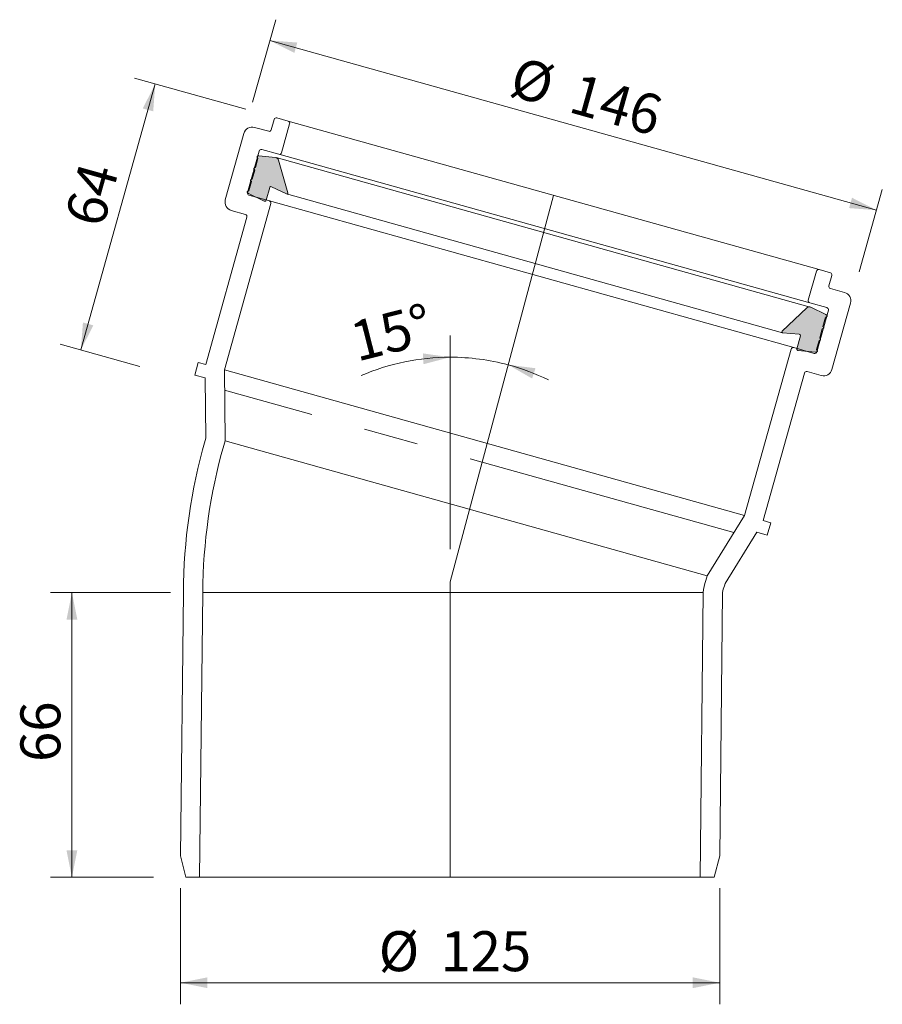
# Model space of a CAD drawing. Units: millimetres. Extents: x 115 to 315, y 68 to 297.
import ezdxf

# ---------------------------------------------------------------- set-up
doc = ezdxf.new("R2010")
doc.units = ezdxf.units.MM
doc.header["$LTSCALE"] = 5
doc.linetypes.add('CENTERX2', pattern=[20.32, 12.7, -2.54, 2.54, -2.54])
doc.styles.add('SLDTEXTSTYLE0', font='TXT', dxfattribs={"width": 0.7})
doc.dimstyles.new('SLDDIMSTYLE0', dxfattribs={"dimtxt": 9.260417, "dimasz": 6.25, "dimexe": 0, "dimexo": 0.0625, "dimgap": 2.315104, "dimtad": 1, "dimdec": 4, "dimlfac": 5, "dimzin": 12, "dimdsep": 46, "dimtxsty": 'SLDTEXTSTYLE0', "dimsah": 1, "dimcen": 0.09, "dimazin": 3, "dimtfac": 1, "dimtofl": 0, "dimtmove": 0, "dimatfit": 3, "dimfxl": 0, "dimfrac": 2, "dimtolj": 1, "dimtzin": 12, "dimarcsym": 0})
doc.dimstyles.new('SLDDIMSTYLE1', dxfattribs={"dimtxt": 9.260417, "dimasz": 6.25, "dimexe": 0, "dimexo": 0.0625, "dimgap": 2.315104, "dimtad": 1, "dimrnd": 1e-09, "dimzin": 12, "dimdsep": 46, "dimtxsty": 'SLDTEXTSTYLE0', "dimsah": 1, "dimcen": 0.09, "dimadec": 0, "dimazin": 3, "dimtfac": 1, "dimtofl": 0, "dimtmove": 0, "dimatfit": 3, "dimfxl": 0, "dimfrac": 2, "dimtolj": 1, "dimtzin": 12, "dimarcsym": 0})
doc.dimstyles.new('SLDDIMSTYLE2', dxfattribs={"dimtxt": 9.260417, "dimasz": 6.25, "dimexe": 0, "dimexo": 0.0625, "dimgap": 2.315104, "dimtad": 1, "dimdec": 0, "dimrnd": 1e-09, "dimzin": 12, "dimdsep": 46, "dimtxsty": 'SLDTEXTSTYLE0', "dimsah": 1, "dimcen": 0.09, "dimadec": 0, "dimazin": 3, "dimtfac": 1, "dimtdec": 0, "dimtofl": 0, "dimtmove": 0, "dimatfit": 3, "dimfxl": 0, "dimfrac": 2, "dimtolj": 1, "dimtzin": 12, "dimarcsym": 0})

# ---------------------------------------------------------------- blocks, each defined once
blk = doc.blocks.new('_D')
at = {"color": 7, "linetype": 'Continuous', "lineweight": 0}
blk.add_line((215.12, 173.78), (215.12, 223.3), dxfattribs=at)
at = {"color": 7, "linetype": 'Continuous', "lineweight": 18}
for start, end in [(90, 113.3555), (75, 90), (64.015, 75)]:
    blk.add_arc((215.12, 166.28), 52.02, start, end, dxfattribs=at)
for points in [[(215.12, 218.3), (208.81, 219.18), (208.96, 216.68)], [(228.59, 216.53), (234.12, 213.37), (234.91, 215.74)]]:
    blk.add_solid(points, dxfattribs=at)
at = {"color": 7, "linetype": 'Continuous', "lineweight": 18, "insert": (191.3, 226.22), "char_height": 9.26, "attachment_point": 1, "rotation": 14.2353, "style": 'SLDTEXTSTYLE0'}
blk.add_mtext('15°', dxfattribs=at)
blk = doc.blocks.new('_D_1')
at = {"color": 7, "linetype": 'Continuous', "lineweight": 0}
for p, q in [((167.75, 275.77), (141.96, 282.98)), ((129.54, 220), (146.78, 281.63)), ((143.22, 216.17), (124.72, 221.34))]:
    blk.add_line(p, q, dxfattribs=at)
at = {"color": 7, "linetype": 'Continuous', "lineweight": 18}
for points in [[(146.78, 281.63), (143.89, 275.95), (146.3, 275.27)], [(129.54, 220), (132.43, 225.68), (130.02, 226.35)]]:
    blk.add_solid(points, dxfattribs=at)
at = {"color": 7, "linetype": 'Continuous', "lineweight": 18, "insert": (125.67, 250.47), "char_height": 9.26, "attachment_point": 1, "rotation": 74.3742, "style": 'SLDTEXTSTYLE0'}
blk.add_mtext('64', dxfattribs=at)
blk = doc.blocks.new('_D_2')
at = {"color": 7, "linetype": 'Continuous', "lineweight": 18}
for p, q in [((150.29, 163.77), (122.46, 163.77)), ((127.46, 163.77), (127.46, 97.78)), ((146.4, 97.78), (122.46, 97.78))]:
    blk.add_line(p, q, dxfattribs=at)
for points in [[(127.46, 163.77), (126.21, 157.52), (128.71, 157.52)], [(127.46, 97.78), (128.71, 104.03), (126.21, 104.03)]]:
    blk.add_solid(points, dxfattribs=at)
at = {"color": 7, "linetype": 'Continuous', "lineweight": 18, "insert": (115.52, 124.51), "char_height": 9.26, "attachment_point": 1, "rotation": 90, "style": 'SLDTEXTSTYLE0'}
blk.add_mtext('66', dxfattribs=at)
blk = doc.blocks.new('_D_3')
at = {"color": 7, "linetype": 'Continuous', "lineweight": 18}
for p, q in [((169.35, 277.4), (174.69, 296.51)), ((173.34, 291.69), (313.95, 252.37)), ((309.95, 238.07), (315.3, 257.18))]:
    blk.add_line(p, q, dxfattribs=at)
for points in [[(173.34, 291.69), (179.03, 288.8), (179.7, 291.21)], [(313.95, 252.37), (308.27, 255.25), (307.59, 252.85)]]:
    blk.add_solid(points, dxfattribs=at)
at = {"color": 7, "linetype": 'Continuous', "lineweight": 18, "char_height": 9.26, "attachment_point": 1, "rotation": 344.3742, "style": 'SLDTEXTSTYLE0'}
for s, insert in [('%%c', (230.92, 287.98)), ('146', (244.72, 284.13))]:
    blk.add_mtext(s, dxfattribs=dict(at, insert=insert))
blk = doc.blocks.new('_D_4')
at = {"color": 7, "linetype": 'Continuous', "lineweight": 18}
for p, q in [((152.62, 95.28), (152.62, 68.35)), ((277.62, 95.25), (277.62, 68.35)), ((152.62, 73.35), (277.62, 73.35))]:
    blk.add_line(p, q, dxfattribs=at)
for points in [[(152.62, 73.35), (158.87, 72.1), (158.87, 74.6)], [(277.62, 73.35), (271.37, 74.6), (271.37, 72.1)]]:
    blk.add_solid(points, dxfattribs=at)
at = {"color": 7, "linetype": 'Continuous', "lineweight": 18, "char_height": 9.26, "attachment_point": 1, "style": 'SLDTEXTSTYLE0'}
for s, insert in [('%%c', (198.57, 85.29)), ('125', (212.89, 85.29))]:
    blk.add_mtext(s, dxfattribs=dict(at, insert=insert))

msp = doc.modelspace()

# ---------------------------------------------------------------- hatches: boundary and pattern name
at = {"linetype": 'Continuous'}
h = msp.add_hatch(color=7, dxfattribs=at)
edge = h.paths.add_edge_path(flags=0)
edge.add_line((169.078407, 258.97464), (168.483192, 256.846526))
edge.add_line((168.483192, 256.846526), (168.249862, 256.781893))
edge.add_arc((168.303252, 256.589151), 0.2, 105.48280891, 223.26550684)
edge.add_line((168.157615, 256.452075), (168.273071, 256.329407))
edge.add_arc((168.564345, 256.603559), 0.4, 223.26550684, 244.13380955)
edge.add_line((168.389837, 256.243633), (172.049644, 254.469194))
edge.add_arc((172.180526, 254.739139), 0.3, 244.13380955, 344.37415787)
edge.add_line((172.469438, 254.658333), (173.299559, 257.626324))
edge.add_arc((173.588472, 257.545517), 0.3, 64.13380955, 164.37415787, ccw=False)
edge.add_line((173.719353, 257.815462), (177.204566, 256.125674))
edge.add_arc((177.29182, 256.305637), 0.2, 244.13380955, 375.48280891)
edge.add_line((177.484562, 256.359027), (175.373566, 263.979912))
edge.add_arc((174.602598, 263.766352), 0.8, 15.48280891, 84.47246445)
edge.add_line((174.679657, 264.562632), (170.821572, 264.935995))
edge.add_arc((170.783043, 264.537855), 0.4, 84.47246445, 105.48280891)
edge.add_line((170.676263, 264.923339), (170.514414, 264.878507))
edge.add_arc((170.567804, 264.685765), 0.2, 105.48280891, 223.26550684)
edge.add_line((170.422167, 264.548689), (170.588109, 264.372383))
edge.add_line((170.588109, 264.372383), (169.992894, 262.244268))
edge.add_line((169.992894, 262.244268), (169.759563, 262.179635))
edge.add_arc((169.812953, 261.986893), 0.2, 105.48280891, 223.26550684)
edge.add_line((169.667316, 261.849817), (169.833258, 261.673512))
edge.add_line((169.833258, 261.673512), (169.238043, 259.545397))
edge.add_line((169.238043, 259.545397), (169.004713, 259.480764))
edge.add_arc((169.058103, 259.288022), 0.2, 105.48280891, 223.26550684)
edge.add_line((168.912465, 259.150946), (169.078407, 258.97464))
h = msp.add_hatch(color=7, dxfattribs=at)
edge = h.paths.add_edge_path(flags=0)
edge.add_arc((300.047285, 219.741495), 0.2, 285.48280891, 403.26550684)
edge.add_line((300.192922, 219.878571), (300.02698, 220.054877))
edge.add_line((300.02698, 220.054877), (300.622195, 222.182991))
edge.add_line((300.622195, 222.182991), (300.855525, 222.247624))
edge.add_arc((300.802136, 222.440366), 0.2, 285.48280891, 403.26550684)
edge.add_line((300.947773, 222.577442), (300.781831, 222.753748))
edge.add_line((300.781831, 222.753748), (301.377046, 224.881863))
edge.add_line((301.377046, 224.881863), (301.610376, 224.946495))
edge.add_arc((301.556986, 225.139238), 0.2, 285.48280891, 403.26550684)
edge.add_line((301.702623, 225.276314), (301.536682, 225.452619))
edge.add_line((301.536682, 225.452619), (302.131897, 227.580734))
edge.add_line((302.131897, 227.580734), (302.365227, 227.645367))
edge.add_arc((302.311837, 227.838109), 0.2, 285.48280891, 403.26550684)
edge.add_line((302.457474, 227.975185), (302.342369, 228.097479))
edge.add_arc((302.051095, 227.823327), 0.4, 43.26550684, 64.27585129)
edge.add_line((302.22471, 228.183685), (298.732747, 229.866066))
edge.add_arc((298.385516, 229.145351), 0.8, 64.27585129, 133.26550684)
edge.add_line((297.837212, 229.727899), (292.078826, 224.308012))
edge.add_arc((292.215902, 224.162375), 0.2, 133.26550684, 264.61450619)
edge.add_line((292.197131, 223.963258), (296.053287, 223.599729))
edge.add_arc((296.02513, 223.301053), 0.3, -15.62584213, 84.61450619, ccw=False)
edge.add_line((296.314042, 223.220247), (295.483921, 220.252256))
edge.add_arc((295.772833, 220.171449), 0.3, 164.37415787, 264.61450619)
edge.add_line((295.744677, 219.872774), (299.79401, 219.491033))
edge.add_arc((299.831552, 219.889268), 0.4, 264.61450619, 285.48280891)
edge.add_line((299.938332, 219.503783), (300.100675, 219.548753))

# ---------------------------------------------------------------- linework, layer by layer
at = {"color": 7, "linetype": 'Continuous', "lineweight": 18}
for p, q in [((173.064937, 270.643874), (169.790597, 271.559678)), ((174.35452, 273.39832), (173.681135, 270.990717)), ((177.570929, 273.017907), (174.970718, 273.745164)), ((176.032293, 265.660421), (177.917772, 272.401709)), ((177.570929, 273.017907), (300.647591, 238.594439)), ((167.325806, 270.172304), (163.016139, 254.763645)), ((168.157887, 256.440675), (170.851429, 266.071086)), ((170.514414, 264.878507), (170.676263, 264.923339)), ((174.679657, 264.562632), (170.821572, 264.935995)), ((171.467626, 266.41793), (175.416095, 265.313578)), ((175.416095, 265.313578), (298.492758, 230.89011)), ((170.588109, 264.372383), (169.992894, 262.244268)), ((170.588109, 264.372383), (170.422167, 264.548689)), ((298.600999, 229.915784), (174.818081, 264.536785)), ((177.484562, 256.359027), (175.373566, 263.979912)), ((169.833258, 261.673512), (169.238043, 259.545397)), ((169.833258, 261.673512), (169.667316, 261.849817)), ((169.759563, 262.179635), (169.992894, 262.244268)), ((169.078407, 258.97464), (168.483192, 256.846526)), ((169.078407, 258.97464), (168.912465, 259.150946)), ((169.004713, 259.480764), (169.238043, 259.545397)), ((173.719353, 257.815462), (177.204566, 256.125674)), ((168.157615, 256.452075), (168.273071, 256.329407)), ((168.483192, 256.846526), (168.249862, 256.781893)), ((168.389837, 256.243633), (172.049644, 254.469194)), ((173.223632, 254.504641), (168.50473, 255.824477)), ((172.469438, 254.658333), (173.299559, 257.626324)), ((177.204566, 256.125674), (292.197131, 223.963258)), ((239.10926, 255.806173), (215.120534, 166.279028)), ((162.796307, 215.366797), (173.570475, 253.888444)), ((173.223632, 254.504641), (294.759429, 220.51214)), ((164.403513, 252.298854), (167.677853, 251.38305)), ((168.024696, 250.766852), (158.462622, 216.578891)), ((300.031394, 238.247596), (298.145914, 231.506308)), ((303.247803, 237.867183), (300.647591, 238.594439)), ((302.921261, 234.843382), (303.594646, 237.250985)), ((306.542444, 233.31138), (303.268104, 234.227185)), ((298.492758, 230.89011), (302.441227, 229.785758)), ((303.620151, 215.437931), (307.929818, 230.846589)), ((297.837212, 229.727899), (292.078826, 224.308012)), ((302.22471, 228.183685), (298.732747, 229.866066)), ((302.78807, 229.16956), (300.094528, 219.539148)), ((301.536682, 225.452619), (302.131897, 227.580734)), ((302.365227, 227.645367), (302.131897, 227.580734)), ((302.342369, 228.097479), (302.457474, 227.975185)), ((292.197131, 223.963258), (296.053287, 223.599729)), ((300.781831, 222.753748), (301.377046, 224.881863)), ((301.610376, 224.946495), (301.377046, 224.881863)), ((301.536682, 225.452619), (301.702623, 225.276314)), ((296.314042, 223.220247), (295.483921, 220.252256)), ((300.02698, 220.054877), (300.622195, 222.182991)), ((300.855525, 222.247624), (300.622195, 222.182991)), ((300.781831, 222.753748), (300.947773, 222.577442)), ((294.143231, 220.165297), (283.369062, 181.64365)), ((299.47833, 219.192305), (294.759429, 220.51214)), ((295.744677, 219.872774), (299.79401, 219.491033)), ((299.938332, 219.503783), (300.100675, 219.548753)), ((300.192922, 219.878571), (300.02698, 220.054877)), ((156.729148, 217.063728), (155.921085, 214.174605)), ((158.462622, 216.578891), (156.729148, 217.063728)), ((162.970451, 198.911541), (162.796307, 215.366797)), ((162.796307, 215.366797), (283.369062, 181.64365)), ((287.702748, 180.431556), (297.264822, 214.619518)), ((297.88102, 214.966361), (301.15536, 214.050557)), ((155.921085, 214.174605), (158.31576, 213.504835)), ((158.31576, 213.504835), (158.463912, 199.505619)), ((158.463912, 199.505619), (158.329235, 199.024098)), ((162.66292, 197.812004), (162.970451, 198.911541)), ((162.970451, 198.911541), (274.683227, 167.666453)), ((283.369062, 181.64365), (274.683227, 167.666453)), ((289.436222, 179.946718), (287.702748, 180.431556)), ((288.628159, 177.057595), (289.436222, 179.946718)), ((278.844059, 165.836343), (286.233484, 177.727364)), ((286.233484, 177.727364), (288.628159, 177.057595)), ((274.683227, 167.666453), (274.375697, 166.566916)), ((215.120534, 97.776314), (215.120534, 166.279028)), ((278.709382, 165.354822), (278.844059, 165.836343)), ((153.286977, 163.772377), (152.620687, 102.776016)), ((157.066073, 97.776314), (157.786977, 163.772377)), ((273.786977, 163.772377), (157.786977, 163.772377)), ((273.786977, 163.772377), (273.066073, 97.776314)), ((277.620381, 102.748024), (278.286977, 163.772377)), ((152.620687, 102.776016), (153.901989, 97.776314)), ((276.339079, 97.776314), (277.620381, 102.748024)), ((153.901989, 97.776314), (157.066073, 97.776314)), ((273.066073, 97.776314), (157.066073, 97.776314)), ((273.066073, 97.776314), (276.339079, 97.776314))]:
    msp.add_line(p, q, dxfattribs=at)
at = {"color": 7, "linetype": 'CENTERX2', "lineweight": 18}
msp.add_line((280.895277, 177.662848), (162.845904, 210.680227), dxfattribs=at)
at = {"color": 7, "linetype": 'Continuous', "lineweight": 18}
for centre, radius, start, end in [((169.251888, 269.633596), 2, 74.37415787, 164.37415787), ((174.836041, 273.263643), 0.5, 74.37415787, 164.37415787), ((177.436252, 272.536387), 0.5, 344.37415787, 74.37415787), ((173.199614, 271.125394), 0.5, 254.37415787, 344.37415787), ((170.567804, 264.685765), 0.2, 105.48280891, 223.26550684), ((170.783043, 264.537855), 0.4, 84.47246445, 105.48280891), ((171.332949, 265.936409), 0.5, 74.37415787, 164.37415787), ((175.550772, 265.795098), 0.5, 254.37415787, 344.37415787), ((174.602598, 263.766352), 0.8, 15.48280891, 84.47246445), ((169.812953, 261.986893), 0.2, 105.48280891, 223.26550684), ((169.058103, 259.288022), 0.2, 105.48280891, 223.26550684), ((173.588472, 257.545517), 0.3, 64.13380955, 164.37415787), ((168.303252, 256.589151), 0.2, 105.48280891, 223.26550684), ((168.639407, 256.305998), 0.5, 164.37415787, 254.37415787), ((168.564345, 256.603559), 0.4, 223.26550684, 244.13380955), ((177.29182, 256.305637), 0.2, 244.13380955, 15.48280891), ((164.942221, 254.224937), 2, 164.37415787, 254.37415787), ((172.180526, 254.739139), 0.3, 244.13380955, 344.37415787), ((173.088955, 254.023121), 0.5, 344.37415787, 74.37415787), ((167.543176, 250.901529), 0.5, 344.37415787, 74.37415787), ((300.512914, 238.112919), 0.5, 74.37415787, 164.37415787), ((303.113126, 237.385662), 0.5, 344.37415787, 74.37415787), ((303.402781, 234.708705), 0.5, 164.37415787, 254.37415787), ((306.003736, 231.385298), 2, 344.37415787, 74.37415787), ((298.627435, 231.37163), 0.5, 164.37415787, 254.37415787), ((298.385516, 229.145351), 0.8, 64.27585129, 133.26550684), ((302.051095, 227.823327), 0.4, 43.26550684, 64.27585129), ((302.306549, 229.304237), 0.5, 344.37415787, 74.37415787), ((302.311837, 227.838109), 0.2, 285.48280891, 43.26550684), ((292.215902, 224.162375), 0.2, 133.26550684, 264.61450619), ((296.02513, 223.301053), 0.3, 344.37415787, 84.61450619), ((301.556986, 225.139238), 0.2, 285.48280891, 43.26550684), ((300.802136, 222.440366), 0.2, 285.48280891, 43.26550684), ((294.624751, 220.03062), 0.5, 74.37415787, 164.37415787), ((295.772833, 220.171449), 0.3, 164.37415787, 264.61450619), ((299.613007, 219.673825), 0.5, 254.37415787, 344.37415787), ((299.831552, 219.889268), 0.4, 264.61450619, 285.48280891), ((300.047285, 219.741495), 0.2, 285.48280891, 43.26550684), ((297.746343, 214.48484), 0.5, 74.37415787, 164.37415787), ((301.694068, 215.976639), 2, 254.37415787, 344.37415787), ((284.264573, 163.024366), 130.979732, 164.04694616, 179.67278829), ((284.264573, 163.024366), 126.479808, 164.03530443, 179.66114655), ((284.264573, 163.024366), 10.504263, 160.29065644, 175.91649856), ((284.264573, 163.024366), 6.024216, 157.24148394, 172.86732606)]:
    msp.add_arc(centre, radius, start, end, dxfattribs=at)

# ---------------------------------------------------------------- dimensions: what is measured, and where the dimension line sits
dim = msp.add_linear_dim(base=(313.948582, 252.365903), p1=(167.325806, 270.172304), p2=(307.929818, 230.846589), angle=344.37415787, text='%%c<>', dimstyle='SLDDIMSTYLE2', dxfattribs=at)
dim.commit()
dim.dimension.update_dxf_attribs({"geometry": '_D_3', "text_midpoint": (243.646576, 272.02876), "dimtype": 160})
for base, p1, p2, angle, dimstyle, picture, middle in [((146.777522, 281.630554), (162.845904, 210.680227), (174.970718, 273.745164), 74.37415787, 'SLDDIMSTYLE1', '_D_1', (138.847498, 253.27778)), ((127.457052, 97.776314), (157.786977, 163.772377), (153.901989, 97.776314), 90, 'SLDDIMSTYLE2', '_D_2', (127.457052, 130.774346))]:
    dim = msp.add_linear_dim(base=base, p1=p1, p2=p2, angle=angle, dimstyle=dimstyle, dxfattribs=at)
    dim.commit()
    dim.dimension.update_dxf_attribs({"geometry": picture, "text_midpoint": middle, "dimtype": 160})
dim = msp.add_angular_dim_2l(base=(221.910888, 217.856885), line1=((239.10926, 255.806173), (215.120534, 166.279028)), line2=((215.120534, 166.279028), (215.120534, 97.776314)), dimstyle='SLDDIMSTYLE0', dxfattribs=at)
dim.commit()
dim.dimension.update_dxf_attribs({"geometry": '_D', "text_midpoint": (202.32788, 216.704539), "dimtype": 162})
dim = msp.add_linear_dim(base=(277.620381, 73.353952), p1=(152.620687, 102.776016), p2=(277.620381, 102.748024), text='%%c<>', dimstyle='SLDDIMSTYLE1', dxfattribs=at)
dim.commit()
dim.dimension.update_dxf_attribs({"geometry": '_D_4', "text_midpoint": (215.120534, 73.353952), "dimtype": 160})

doc.saveas('drawing.dxf')
